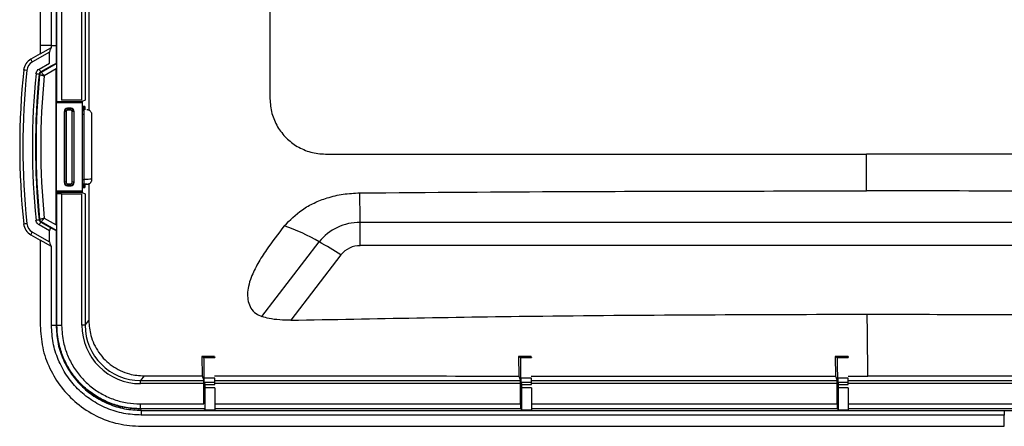
# Model space of a CAD drawing. Units: inches. Extents: x 1.4 to 16, y 0.3 to 10.4.
# Drawn here: x 1.7 to 3.3, y 3.3 to 3.9 of the extents above; entities that cross this region are included whole.
import ezdxf

# ---------------------------------------------------------------- set-up
doc = ezdxf.new("R2010")
doc.units = ezdxf.units.IN
doc.header["$MEASUREMENT"] = 0

msp = doc.modelspace()

# ---------------------------------------------------------------- linework, layer by layer
at = {"color": 179, "linetype": 'Continuous', "lineweight": 25}
for p, q in [((1.8081, 3.783), (1.8081, 5.0337)), ((1.8155, 5.0337), (1.8155, 3.7831)), ((1.8584, 4.0055), (1.8584, 3.7675)), ((1.8476, 3.7831), (1.8476, 3.954)), ((1.8525, 3.954), (1.8525, 3.7832)), ((2.1443, 3.9354), (2.1443, 3.9104)), ((2.1443, 3.9104), (2.1443, 3.7856)), ((1.7818, 3.8565), (1.7668, 3.848)), ((1.7965, 3.8592), (1.7693, 3.8437)), ((1.7995, 3.8695), (1.7818, 3.8695)), ((1.7818, 3.8695), (1.7818, 3.8565)), ((1.7818, 3.8565), (1.7995, 3.8666)), ((1.7965, 3.8419), (1.7965, 3.8592)), ((1.7995, 3.8666), (1.7995, 3.8695)), ((1.7995, 3.8695), (1.8069, 3.8695)), ((1.8069, 3.8695), (1.8069, 3.8414)), ((1.7668, 3.848), (1.7668, 3.848)), ((1.78, 3.8325), (1.7965, 3.8419)), ((1.7832, 3.8276), (1.8069, 3.8411)), ((1.8069, 3.8414), (1.7993, 3.8378)), ((1.8069, 3.8411), (1.8069, 3.8414)), ((1.7806, 3.8239), (1.78, 3.8244)), ((1.7993, 3.8378), (1.7825, 3.8282)), ((1.7825, 3.8282), (1.7829, 3.8279)), ((1.7829, 3.8279), (1.7832, 3.8276)), ((1.807, 3.8326), (1.788, 3.8217)), ((1.807, 3.5862), (1.807, 3.8326)), ((1.7807, 3.8238), (1.7806, 3.8239)), ((1.8073, 3.7814), (1.8081, 3.783)), ((1.8073, 3.7814), (1.8479, 3.7814)), ((1.8073, 3.6399), (1.8073, 3.7789)), ((1.8478, 3.7789), (1.8073, 3.7789)), ((1.8476, 3.7831), (1.8155, 3.7831)), ((1.8478, 3.7789), (1.8478, 3.6399)), ((1.8525, 3.7832), (1.8479, 3.7814)), ((1.8198, 3.7656), (1.8198, 3.6531)), ((1.8201, 3.7652), (1.8198, 3.7656)), ((1.8201, 3.6536), (1.8201, 3.7652)), ((1.8226, 3.7652), (1.8201, 3.7652)), ((1.8226, 3.7652), (1.8226, 3.6536)), ((1.8303, 3.7706), (1.8248, 3.7706)), ((1.8248, 3.7706), (1.8251, 3.7702)), ((1.8251, 3.7702), (1.8297, 3.7702)), ((1.8298, 3.7677), (1.8251, 3.7677)), ((1.8297, 3.7702), (1.8303, 3.7706)), ((1.8347, 3.7652), (1.8323, 3.7652)), ((1.8323, 3.6536), (1.8323, 3.7652)), ((1.8353, 3.7656), (1.8347, 3.7652)), ((1.8347, 3.7652), (1.8347, 3.6536)), ((1.8353, 3.6531), (1.8353, 3.7656)), ((1.8488, 3.7681), (1.8483, 3.7681)), ((1.8483, 3.7681), (1.851, 3.7681)), ((1.8509, 3.7681), (1.8488, 3.7681)), ((1.8492, 3.7738), (1.8522, 3.7738)), ((1.848, 3.7607), (1.848, 3.6581)), ((1.8511, 3.7606), (1.848, 3.7607)), ((1.8511, 3.6582), (1.8511, 3.7606)), ((1.8632, 3.6583), (1.8632, 3.7605)), ((2.2318, 3.6981), (3.0862, 3.6981)), ((3.0862, 3.64), (3.0862, 3.6981)), ((3.9405, 3.6981), (3.0862, 3.6981)), ((1.8198, 3.6531), (1.8201, 3.6536)), ((1.8226, 3.6536), (1.8201, 3.6536)), ((1.8347, 3.6536), (1.8323, 3.6536)), ((1.8347, 3.6536), (1.8353, 3.6531)), ((1.848, 3.6581), (1.8511, 3.6582)), ((1.8073, 3.6399), (1.8478, 3.6399)), ((1.8251, 3.6486), (1.8248, 3.6481)), ((1.8248, 3.6481), (1.8303, 3.6481)), ((1.8251, 3.6511), (1.8298, 3.6511)), ((1.8297, 3.6486), (1.8251, 3.6486)), ((1.8303, 3.6481), (1.8297, 3.6486)), ((1.851, 3.6507), (1.8483, 3.6506)), ((1.8488, 3.6506), (1.8483, 3.6506)), ((1.8488, 3.6506), (1.8509, 3.6507)), ((1.8522, 3.645), (1.8492, 3.645)), ((1.8081, 3.6358), (1.8073, 3.6374)), ((1.8479, 3.6374), (1.8073, 3.6374)), ((1.8081, 3.4276), (1.8081, 3.6358)), ((1.8155, 3.6356), (1.8476, 3.6356)), ((1.8155, 3.6356), (1.8155, 3.4276)), ((1.8476, 3.4279), (1.8476, 3.6356)), ((1.8479, 3.6374), (1.8525, 3.6356)), ((1.8525, 3.6356), (1.8525, 3.4279)), ((1.78, 3.5944), (1.7807, 3.595)), ((1.7829, 3.5909), (1.7825, 3.5906)), ((1.7832, 3.5912), (1.7829, 3.5909)), ((1.8069, 3.5777), (1.7832, 3.5912)), ((1.788, 3.597), (1.807, 3.5862)), ((1.7965, 3.5769), (1.78, 3.5862)), ((1.7825, 3.5906), (1.7993, 3.581)), ((1.7965, 3.5596), (1.7965, 3.5769)), ((1.7993, 3.581), (1.8069, 3.5774)), ((1.8069, 3.5774), (1.8069, 3.5777)), ((1.8069, 3.5774), (1.8069, 3.4276)), ((3.8866, 3.5902), (2.2867, 3.5902)), ((1.7668, 3.5708), (1.7818, 3.5622)), ((1.7668, 3.5708), (1.7668, 3.5708)), ((1.7693, 3.5751), (1.7965, 3.5596)), ((1.7995, 3.5522), (1.7818, 3.5622)), ((1.7818, 3.5622), (1.7818, 3.4276)), ((1.7995, 3.4276), (1.7995, 3.5522)), ((2.1318, 3.4416), (2.2222, 3.5596)), ((3.8868, 3.5536), (2.2869, 3.5536)), ((2.2562, 3.539), (2.1771, 3.4357)), ((3.0876, 3.4152), (3.0873, 3.4453)), ((1.8069, 3.4276), (1.7995, 3.4276)), ((1.8077, 3.4276), (1.8069, 3.4276)), ((1.8081, 3.4276), (1.8077, 3.4276)), ((1.8155, 3.4276), (1.8081, 3.4276)), ((1.8525, 3.4279), (1.8476, 3.4279)), ((1.8525, 3.4279), (1.8584, 3.4351)), ((3.0882, 3.3476), (3.0876, 3.4152)), ((2.0367, 3.3786), (2.0374, 3.3478)), ((2.0367, 3.3786), (2.0401, 3.3769)), ((2.057, 3.3786), (2.0367, 3.3786)), ((2.0401, 3.3769), (2.0571, 3.3769)), ((2.057, 3.3786), (2.0571, 3.3769)), ((2.5368, 3.3785), (2.5374, 3.3476)), ((2.5368, 3.3785), (2.5401, 3.3769)), ((2.557, 3.3785), (2.5368, 3.3785)), ((2.5401, 3.3769), (2.5571, 3.3769)), ((2.557, 3.3785), (2.5571, 3.3769)), ((3.0368, 3.3785), (3.0374, 3.3476)), ((3.0368, 3.3785), (3.0401, 3.3769)), ((3.057, 3.3785), (3.0368, 3.3785)), ((3.0401, 3.3769), (3.0571, 3.3769)), ((3.057, 3.3785), (3.0571, 3.3769)), ((1.9459, 3.3478), (1.9399, 3.3406)), ((2.0374, 3.3478), (2.0398, 3.3406)), ((2.0407, 3.3379), (2.0407, 3.3444)), ((2.0571, 3.3444), (2.0407, 3.3444)), ((2.0571, 3.3379), (2.0571, 3.3444)), ((2.5374, 3.3476), (2.5398, 3.3406)), ((2.5407, 3.3444), (2.5407, 3.3379)), ((2.5571, 3.3444), (2.5407, 3.3444)), ((2.5571, 3.3379), (2.5571, 3.3444)), ((3.0374, 3.3476), (3.0398, 3.3406)), ((3.0407, 3.3444), (3.0407, 3.3379)), ((3.0571, 3.3444), (3.0407, 3.3444)), ((3.057, 3.3476), (3.0882, 3.3476)), ((3.0571, 3.3379), (3.0571, 3.3444)), ((3.4964, 3.3476), (3.0882, 3.3476)), ((1.9399, 3.3406), (2.0398, 3.3406)), ((2.0399, 3.3356), (1.9399, 3.3356)), ((2.0399, 3.3035), (2.0399, 3.3356)), ((2.0421, 3.334), (2.0407, 3.3379)), ((2.0407, 3.3379), (2.0571, 3.3379)), ((2.0421, 3.334), (2.0571, 3.334)), ((2.0421, 3.294), (2.0421, 3.329)), ((2.0571, 3.329), (2.0421, 3.329)), ((2.0571, 3.334), (2.0571, 3.3379)), ((2.0571, 3.329), (2.0571, 3.294)), ((2.5399, 3.3035), (2.5399, 3.3356)), ((2.5407, 3.3379), (2.542, 3.334)), ((2.5407, 3.3379), (2.5571, 3.3379)), ((2.542, 3.334), (2.5571, 3.334)), ((2.5421, 3.294), (2.5421, 3.329)), ((2.5571, 3.329), (2.5421, 3.329)), ((2.5571, 3.334), (2.5571, 3.3379)), ((2.5571, 3.329), (2.5571, 3.294)), ((3.0399, 3.3035), (3.0399, 3.3356)), ((3.0407, 3.3379), (3.042, 3.334)), ((3.0407, 3.3379), (3.0571, 3.3379)), ((3.042, 3.334), (3.0571, 3.334)), ((3.0421, 3.294), (3.0421, 3.329)), ((3.0571, 3.329), (3.0421, 3.329)), ((3.0571, 3.334), (3.0571, 3.3379)), ((3.0571, 3.329), (3.0571, 3.294)), ((1.9396, 3.3035), (2.0399, 3.3035)), ((1.9397, 3.296), (1.9401, 3.2953)), ((2.04, 3.296), (1.9397, 3.296)), ((2.0421, 3.294), (2.04, 3.296)), ((2.5421, 3.294), (2.54, 3.296)), ((3.0421, 3.294), (3.04, 3.296)), ((1.9401, 3.2953), (1.9411, 3.2934)), ((1.9411, 3.2934), (1.9412, 3.2859)), ((1.9411, 3.2934), (3.3036, 3.2934)), ((3.3037, 3.2859), (1.9412, 3.2859)), ((2.0421, 3.294), (2.0571, 3.294)), ((2.5421, 3.294), (2.5571, 3.294)), ((3.0421, 3.294), (3.0571, 3.294)), ((3.3036, 3.2934), (3.3037, 3.2859)), ((3.3037, 3.2682), (3.3037, 3.2859)), ((1.9412, 3.2682), (3.3037, 3.2682))]:
    msp.add_line(p, q, dxfattribs=at)
at = {"color": 8, "linetype": 'Continuous', "lineweight": 25}
for p, q in [((1.8491, 3.7728), (1.8492, 3.7738)), ((1.8491, 3.7727), (1.8491, 3.7728)), ((1.8491, 3.646), (1.8491, 3.646)), ((1.8491, 3.646), (1.8492, 3.645)), ((2.0571, 3.3406), (2.5398, 3.3406)), ((2.5399, 3.3356), (2.0571, 3.3356)), ((2.5571, 3.3406), (3.0398, 3.3406)), ((3.0399, 3.3356), (2.5571, 3.3356)), ((3.0571, 3.3406), (4.239, 3.3406)), ((4.239, 3.3356), (3.0571, 3.3356)), ((2.0571, 3.3035), (2.5399, 3.3035)), ((2.54, 3.296), (2.0571, 3.296)), ((2.5571, 3.3035), (3.0399, 3.3035)), ((3.04, 3.296), (2.5571, 3.296)), ((3.0571, 3.3035), (4.2393, 3.3035)), ((4.2394, 3.296), (3.0571, 3.296))]:
    msp.add_line(p, q, dxfattribs=at)
at = {"color": 179, "linetype": 'Continuous', "lineweight": 25}
for centre, radius, start, end in [((1.7779, 3.8285), 0.0225, 119.6514, 174.1049), ((1.7779, 3.8285), 0.0175, 119.6518, 174.1055), ((2.931, 3.7094), 1.1817, 174.1048, 185.8952), ((2.931, 3.7094), 1.1767, 174.1046, 185.8954), ((1.6269, 2.5485), 1.2887, 84.0465, 84.2706), ((2.931, 3.7094), 1.1617, 174.2959, 185.7041), ((2.9309, 3.7094), 1.1567, 174.2958, 185.7042), ((1.6162, 2.2235), 1.6092, 84.1574, 84.3336), ((1.629, 3.7452), 0.1745, 28.3999, 30.0324), ((1.7857, 3.8233), 0.00501, 119.724, 174.2479), ((2.9308, 3.7094), 1.1557, 174.3203, 185.6797), ((2.9307, 3.7094), 1.1482, 174.3846, 185.6154), ((1.7436, 3.7682), 0.0815, 359.6162, 1.3726), ((1.7486, 3.7682), 0.0812, 359.6126, 1.3762), ((1.8915, 3.7625), 0.0435, 172.5771, 182.4616), ((1.7803, 3.7637), 0.0708, 357.4869, 3.5575), ((1.7803, 3.6551), 0.0708, 356.4425, 2.5131), ((1.7437, 3.6505), 0.0815, 358.6271, 0.3839), ((1.7486, 3.6505), 0.0812, 358.6238, 0.3874), ((-4.7159, 3.5542), 7.0027, 0.29394, 0.67653), ((1.6211, 5.1463), 1.56, 275.6636, 275.8454), ((1.7857, 3.5955), 0.00501, 185.7521, 240.274), ((1.6317, 4.8237), 1.2418, 275.7235, 275.9561), ((1.7779, 3.5903), 0.0225, 185.8951, 240.3482), ((1.7779, 3.5903), 0.0175, 185.8954, 240.3478), ((1.6294, 3.6733), 0.174, 329.9658, 331.6035), ((2.0749, 3.3083), 0.2913, 59.6356, 71.5721), ((2.2856, 3.5091), 0.0811, 89.2408, 141.4938), ((-23.1806, 3.4474), 25.4677, 0.23888, 0.32123), ((1.7979, 2.8176), 0.8547, 57.5708, 60.2373), ((2.2864, 3.515), 0.0385, 89.2409, 141.494), ((1.7859, 3.3367), 0.1541, 359.568, 1.425), ((2.1536, 3.3017), 0.214, 179.5104, 181.5183)]:
    msp.add_arc(centre, radius, start, end, dxfattribs=at)
at = {"color": 8, "linetype": 'Continuous', "lineweight": 25}
for centre, radius, start, end in [((1.6349, 3.7687), 0.1539, 29.168, 31.0385), ((1.8472, 3.7738), 0.005, 289.5378, 0.0171), ((1.9206, -5.8687), 9.5272, 90.34463, 90.4178), ((1.8472, 3.645), 0.005, 359.9857, 70.4945), ((1.6353, 3.6499), 0.1534, 328.9581, 330.8337)]:
    msp.add_arc(centre, radius, start, end, dxfattribs=at)
at = {"color": 179, "linetype": 'Continuous', "lineweight": 25}
for centre, major_axis, ratio, start_param, end_param in [((1.7832, 3.8695), (0, 0.17), 0.008324, 0.635053, 1.570796), ((1.7995, 3.8609), (0.00107, 0.00598), 0.460858, 0.371489, 1.942284), ((1.8479, 3.7789), (0, 0.0025), 0.043276, 0.017972, 1.570796), ((1.8248, 3.7656), (-0.00348, 0.0036), 0.998782, 5.5155, 7.085078), ((1.8251, 3.7652), (0.00225, 0.00447), 0.99982, 0.467383, 2.036966), ((1.8251, 3.7652), (-0.00108, 0.00226), 0.999218, 5.838109, 7.407687), ((1.8297, 3.7652), (0.00472, 0.00165), 0.999765, 5.946806, 7.516388), ((1.8297, 3.7652), (0.00207, 0.00141), 0.998035, 5.68785, 7.257429), ((1.8303, 3.7656), (0.00348, 0.0036), 0.998782, 5.481292, 7.050871), ((1.8492, 3.7663), (0, 0.0075), 0.043236, 0.000611, 1.377301), ((1.8248, 3.6531), (0.00348, 0.0036), 0.998782, 2.3397, 3.909278), ((1.8251, 3.6536), (-0.00225, 0.00447), 0.99982, 1.104637, 2.674205), ((1.8251, 3.6536), (0.00108, 0.00226), 0.999218, 2.017091, 3.586669), ((1.8297, 3.6536), (0.00472, -0.00165), 0.999765, 5.049982, 6.619565), ((1.8297, 3.6536), (0.00207, -0.00141), 0.998035, 5.308915, 6.87852), ((1.8303, 3.6531), (-0.00348, 0.0036), 0.998782, 2.373914, 3.943486), ((1.8483, 3.6581), (0, 0.0075), 0.043315, 1.572026, 3.141595), ((1.8073, 3.6399), (0, 0.0025), 0.008324, 1.570796, 3.124139), ((1.8479, 3.6399), (0, 0.0025), 0.043276, 1.570796, 3.124139), ((1.8492, 3.6525), (0, 0.0075), 0.043236, 1.764291, 3.140982), ((1.8509, 3.6507), (0.005, 0.00009), 0.000755, 4.720699, 7.82736), ((1.8156, 3.6358), (0.0075, 0), 0.017454, 3.150057, 4.70326), ((1.7995, 3.5752), (-0.00107, 0.00598), 0.460858, 5.964073, 7.482506), ((1.7995, 3.5579), (-0.00107, 0.00598), 0.460858, 1.199321, 2.770104), ((1.9402, 3.4282), (0.0651, 0.0661), 0.997264, 2.349956, 3.918013), ((1.9402, 3.4282), (0.0613, 0.0628), 0.99698, 2.346179, 3.914237), ((2.0401, 3.3444), (0, 0.0325), 0.017856, 4.712389, 6.274358), ((2.5401, 3.3444), (0, 0.0325), 0.017856, 4.712389, 6.274409), ((3.0401, 3.3444), (0, 0.0325), 0.017856, 4.712389, 6.27446), ((2.0398, 3.3356), (0, 0.005), 0.017856, 4.712393, 6.230825), ((2.0421, 3.329), (0, 0.005), 0.017856, 4.712389, 6.230941), ((2.5398, 3.3356), (0, 0.005), 0.017856, 4.712393, 6.230825), ((2.542, 3.329), (0, 0.005), 0.017856, 4.712389, 6.230451), ((3.0398, 3.3356), (0, 0.005), 0.017856, 4.712393, 6.230825), ((3.042, 3.329), (0, 0.005), 0.017856, 4.712389, 6.230782), ((2.54, 3.3035), (0, 0.0075), 0.017856, 1.570796, 3.124046), ((3.04, 3.3035), (0, 0.0075), 0.017856, 1.570796, 3.124372)]:
    msp.add_ellipse(centre, major_axis=major_axis, ratio=ratio, start_param=start_param, end_param=end_param, dxfattribs=at)
at = {"color": 8, "linetype": 'Continuous', "lineweight": 25}
for centre, start_param, end_param in [((1.8522, 3.7663), 4.948133, 6.283705), ((1.8522, 3.6525), 3.14098, 4.476682)]:
    msp.add_ellipse(centre, major_axis=(0, 0.0075), ratio=0.043315, start_param=start_param, end_param=end_param, dxfattribs=at)
at = {"color": 179, "linetype": 'Continuous', "lineweight": 25}
for points, knots in [([(1.7995, 3.8695), (1.7995, 3.8827), (1.7995, 3.9093), (1.7996, 3.9468), (1.7997, 3.9806), (1.7999, 3.9977), (1.7999, 4.0063)], [0, 0, 0, 0, 0.249993, 0.499989, 0.74999, 1, 1, 1, 1]), ([(1.8074, 3.9962), (1.8073, 3.9882), (1.8072, 3.9723), (1.807, 3.941), (1.8069, 3.9063), (1.8069, 3.8818), (1.8069, 3.8695)], [0, 0, 0, 0, 0.250011, 0.500013, 0.750009, 1, 1, 1, 1]), ([(1.775, 3.8249), (1.7752, 3.8258), (1.7756, 3.8278), (1.7773, 3.8306), (1.7791, 3.8319), (1.78, 3.8325)], [0, 0, 0, 0, 0.292832, 0.646412, 1, 1, 1, 1]), ([(1.7825, 3.8282), (1.782, 3.8279), (1.7811, 3.8272), (1.7802, 3.8258), (1.7801, 3.8248), (1.78, 3.8244)], [0, 0, 0, 0, 0.353638, 0.707094, 1, 1, 1, 1]), ([(1.7832, 3.8276), (1.7833, 3.8275), (1.7834, 3.8274), (1.7841, 3.8264), (1.7852, 3.8251), (1.7866, 3.8235), (1.7875, 3.8223), (1.7879, 3.8218), (1.788, 3.8217)], [0, 0, 0, 0, 0.203308, 0.401659, 0.604013, 0.822261, 0.994958, 1, 1, 1, 1]), ([(1.7807, 3.8238), (1.7808, 3.8237), (1.781, 3.8237), (1.7821, 3.8234), (1.7838, 3.8229), (1.7858, 3.8223), (1.7873, 3.8219), (1.7879, 3.8218), (1.788, 3.8217)], [0, 0, 0, 0, 0.203328, 0.401662, 0.604024, 0.822271, 0.99497, 1, 1, 1, 1]), ([(2.1443, 3.7856), (2.1449, 3.7778), (2.1459, 3.7621), (2.153, 3.7481), (2.1565, 3.7411)], [0, 0, 0, 0, 0.499995, 1, 1, 1, 1]), ([(1.8489, 3.7683), (1.8489, 3.7684), (1.8489, 3.7694), (1.8489, 3.7708), (1.849, 3.7721), (1.849, 3.7727), (1.849, 3.7727), (1.849, 3.7727)], [0, 0, 0, 0, 0.032989, 0.409685, 0.718981, 0.905545, 1, 1, 1, 1]), ([(1.8631, 3.7605), (1.8632, 3.7609), (1.8633, 3.7621), (1.8625, 3.7639), (1.8613, 3.7656), (1.86, 3.7668), (1.8587, 3.7674), (1.8576, 3.7678), (1.8568, 3.768), (1.8563, 3.768), (1.8561, 3.768), (1.856, 3.768), (1.856, 3.768), (1.8559, 3.768), (1.8558, 3.768), (1.8555, 3.768), (1.8552, 3.768)], [0, 0, 0, 0, 0.0786876, 0.2587437, 0.4040475, 0.5266992, 0.629249, 0.7113036, 0.7714338, 0.8085623, 0.8187922, 0.824694, 0.8304939, 0.8398229, 0.862327, 1, 1, 1, 1]), ([(2.1565, 3.7411), (2.1607, 3.735), (2.169, 3.7228), (2.1811, 3.7145), (2.1872, 3.7104)], [0, 0, 0, 0, 0.499997, 1, 1, 1, 1]), ([(2.1872, 3.7104), (2.1942, 3.7068), (2.2083, 3.6997), (2.224, 3.6987), (2.2318, 3.6981)], [0, 0, 0, 0, 0.499999, 1, 1, 1, 1]), ([(1.8553, 3.6508), (1.8553, 3.6508), (1.8557, 3.6508), (1.8558, 3.6508), (1.8559, 3.6508), (1.8561, 3.6508), (1.8563, 3.6508), (1.8569, 3.6508), (1.8578, 3.651), (1.8591, 3.6515), (1.8609, 3.6526), (1.8624, 3.6546), (1.8633, 3.6567), (1.8632, 3.6579), (1.8631, 3.6583)], [0, 0, 0, 0, 0.022389, 0.137609, 0.162064, 0.168812, 0.178304, 0.215126, 0.295059, 0.390287, 0.518898, 0.735273, 0.928837, 1, 1, 1, 1]), ([(1.849, 3.646), (1.849, 3.646), (1.849, 3.646), (1.849, 3.6461), (1.849, 3.6466), (1.8489, 3.6476), (1.8489, 3.6491), (1.8489, 3.6502), (1.8489, 3.6506)], [0, 0, 0, 0, 0.001896, 0.102638, 0.262407, 0.505419, 0.821833, 1, 1, 1, 1]), ([(1.8584, 3.6513), (1.8584, 3.6422), (1.8584, 3.6016), (1.8584, 3.5453), (1.8584, 3.4902), (1.8584, 3.4587), (1.8584, 3.443), (1.8584, 3.4351)], [0, 0, 0, 0, 0.1264662, 0.5632325, 0.7816159, 0.8908076, 1, 1, 1, 1]), ([(2.2863, 3.6369), (2.3962, 3.6377), (2.6628, 3.6397), (2.9295, 3.6399), (3.0862, 3.64)], [0, 0, 0, 0, 0.412057, 1, 1, 1, 1]), ([(3.8862, 3.6369), (3.7764, 3.6377), (3.5097, 3.6397), (3.243, 3.6399), (3.0862, 3.64)], [0, 0, 0, 0, 0.412057, 1, 1, 1, 1]), ([(2.167, 3.5846), (2.176, 3.5938), (2.1898, 3.608), (2.2141, 3.6214), (2.2356, 3.6298), (2.2599, 3.6356), (2.2775, 3.6365), (2.2863, 3.6369)], [0, 0, 0, 0, 0.292744, 0.451861, 0.614724, 0.805051, 1, 1, 1, 1]), ([(1.78, 3.5862), (1.7793, 3.5868), (1.7776, 3.5879), (1.7757, 3.5906), (1.7753, 3.5928), (1.775, 3.5939)], [0, 0, 0, 0, 0.2928403, 0.6464216, 1, 1, 1, 1]), ([(1.78, 3.5944), (1.7801, 3.5939), (1.7803, 3.5928), (1.7812, 3.5914), (1.7821, 3.5908), (1.7825, 3.5906)], [0, 0, 0, 0, 0.35363, 0.707107, 1, 1, 1, 1]), ([(1.7807, 3.595), (1.7808, 3.595), (1.781, 3.5951), (1.7821, 3.5954), (1.7838, 3.5959), (1.7858, 3.5965), (1.7873, 3.5969), (1.7879, 3.597), (1.788, 3.597)], [0, 0, 0, 0, 0.203329, 0.401663, 0.604026, 0.822271, 0.99497, 1, 1, 1, 1]), ([(1.7832, 3.5912), (1.7833, 3.5913), (1.7834, 3.5914), (1.7841, 3.5924), (1.7852, 3.5937), (1.7866, 3.5953), (1.7875, 3.5965), (1.7879, 3.597), (1.788, 3.597)], [0, 0, 0, 0, 0.203311, 0.401663, 0.604011, 0.822269, 0.994978, 1, 1, 1, 1]), ([(2.167, 3.5846), (2.1573, 3.5722), (2.1422, 3.5527), (2.1249, 3.5255), (2.1154, 3.5061), (2.1089, 3.486), (2.1083, 3.4694), (2.1136, 3.4548), (2.1212, 3.4462), (2.1286, 3.443), (2.1318, 3.4416)], [0, 0, 0, 0, 0.259363, 0.404749, 0.54977, 0.64198, 0.797478, 0.869868, 0.942982, 1, 1, 1, 1]), ([(2.1771, 3.4357), (2.1655, 3.4359), (2.1498, 3.4362), (2.1355, 3.4405), (2.1318, 3.4416)], [0, 0, 0, 0, 0.744164, 1, 1, 1, 1]), ([(2.1771, 3.4357), (2.3098, 3.4383), (2.6131, 3.4441), (2.9166, 3.4448), (3.0873, 3.4453)], [0, 0, 0, 0, 0.4373255, 1, 1, 1, 1]), ([(3.0873, 3.4453), (3.2184, 3.445), (3.5219, 3.4444), (3.8253, 3.4389), (3.9976, 3.4357)], [0, 0, 0, 0, 0.432142, 1, 1, 1, 1]), ([(1.7818, 3.4276), (1.7825, 3.4159), (1.784, 3.3926), (1.7958, 3.3592), (1.8141, 3.3291), (1.8391, 3.3033), (1.8696, 3.2836), (1.9045, 3.2706), (1.9289, 3.269), (1.9412, 3.2682)], [0, 0, 0, 0, 0.139897, 0.279834, 0.419821, 0.559908, 0.706669, 0.853369, 1, 1, 1, 1]), ([(1.9412, 3.2859), (1.9319, 3.2864), (1.9133, 3.2875), (1.8865, 3.2959), (1.8618, 3.3091), (1.8401, 3.3269), (1.8224, 3.3485), (1.8094, 3.3732), (1.801, 3.3999), (1.8, 3.4184), (1.7995, 3.4276)], [0, 0, 0, 0, 0.125225, 0.250519, 0.375994, 0.500909, 0.626418, 0.750575, 0.87597, 1, 1, 1, 1]), ([(1.8069, 3.4276), (1.8074, 3.4188), (1.8083, 3.4013), (1.8163, 3.3759), (1.8287, 3.3526), (1.8455, 3.3321), (1.866, 3.3153), (1.8894, 3.3029), (1.9147, 3.2949), (1.9323, 3.2939), (1.9411, 3.2934)], [0, 0, 0, 0, 0.124923, 0.24986, 0.37481, 0.499822, 0.624908, 0.749959, 0.875001, 1, 1, 1, 1]), ([(1.9401, 3.2953), (1.9314, 3.2958), (1.9141, 3.2967), (1.8891, 3.3046), (1.8661, 3.3168), (1.8459, 3.3334), (1.8293, 3.3536), (1.8171, 3.3767), (1.8092, 3.4016), (1.8082, 3.419), (1.8077, 3.4276)], [0, 0, 0, 0, 0.1250029, 0.2500443, 0.3750948, 0.5001786, 0.6251879, 0.7501376, 0.8750742, 1, 1, 1, 1]), ([(1.9397, 3.296), (1.9397, 3.296), (1.9323, 3.296), (1.9175, 3.2973), (1.8959, 3.3028), (1.8756, 3.312), (1.8571, 3.3243), (1.8409, 3.3397), (1.8276, 3.3575), (1.8174, 3.3773), (1.8115, 3.3962), (1.8086, 3.4132), (1.8083, 3.4229), (1.8081, 3.4276)], [0, 0, 0, 0, 0.0000028, 0.1072691, 0.2145371, 0.3221301, 0.429721, 0.536883, 0.6440439, 0.751357, 0.8586731, 0.931496, 1, 1, 1, 1]), ([(1.8155, 3.4276), (1.8161, 3.4184), (1.8171, 3.4023), (1.8244, 3.3802), (1.8339, 3.3615), (1.8465, 3.3447), (1.8617, 3.3302), (1.8792, 3.3185), (1.8984, 3.31), (1.9187, 3.3046), (1.9327, 3.3039), (1.9396, 3.3035)], [0, 0, 0, 0, 0.141148, 0.248488, 0.355825, 0.463006, 0.570188, 0.67779, 0.785395, 0.892698, 1, 1, 1, 1]), ([(1.8584, 3.4351), (1.859, 3.4272), (1.8604, 3.4096), (1.8707, 3.3885), (1.8865, 3.3694), (1.9034, 3.3575), (1.9249, 3.3493), (1.938, 3.3483), (1.9459, 3.3478)], [0, 0, 0, 0, 0.171951, 0.384503, 0.500066, 0.712664, 0.828203, 1, 1, 1, 1]), ([(1.9459, 3.3478), (1.9611, 3.3478), (1.9916, 3.3478), (2.0221, 3.3478), (2.0374, 3.3478)], [0, 0, 0, 0, 0.499942, 1, 1, 1, 1]), ([(2.057, 3.3477), (2.065, 3.3477), (2.2251, 3.3477), (2.3852, 3.3477), (2.5374, 3.3476)], [0, 0, 0, 0, 0.049514, 1, 1, 1, 1]), ([(2.557, 3.3476), (2.5777, 3.3476), (2.7379, 3.3476), (2.898, 3.3476), (3.0374, 3.3476)], [0, 0, 0, 0, 0.129385, 1, 1, 1, 1]), ([(3.3036, 3.2934), (3.3159, 3.2934), (3.3404, 3.2934), (3.375, 3.2937), (3.4061, 3.294), (3.4219, 3.2943), (3.4297, 3.2945)], [0, 0, 0, 0, 0.249991, 0.499986, 0.74999, 1, 1, 1, 1])]:
    msp.add_open_spline(points, degree=3, knots=knots, dxfattribs=at)

doc.saveas('drawing.dxf')
